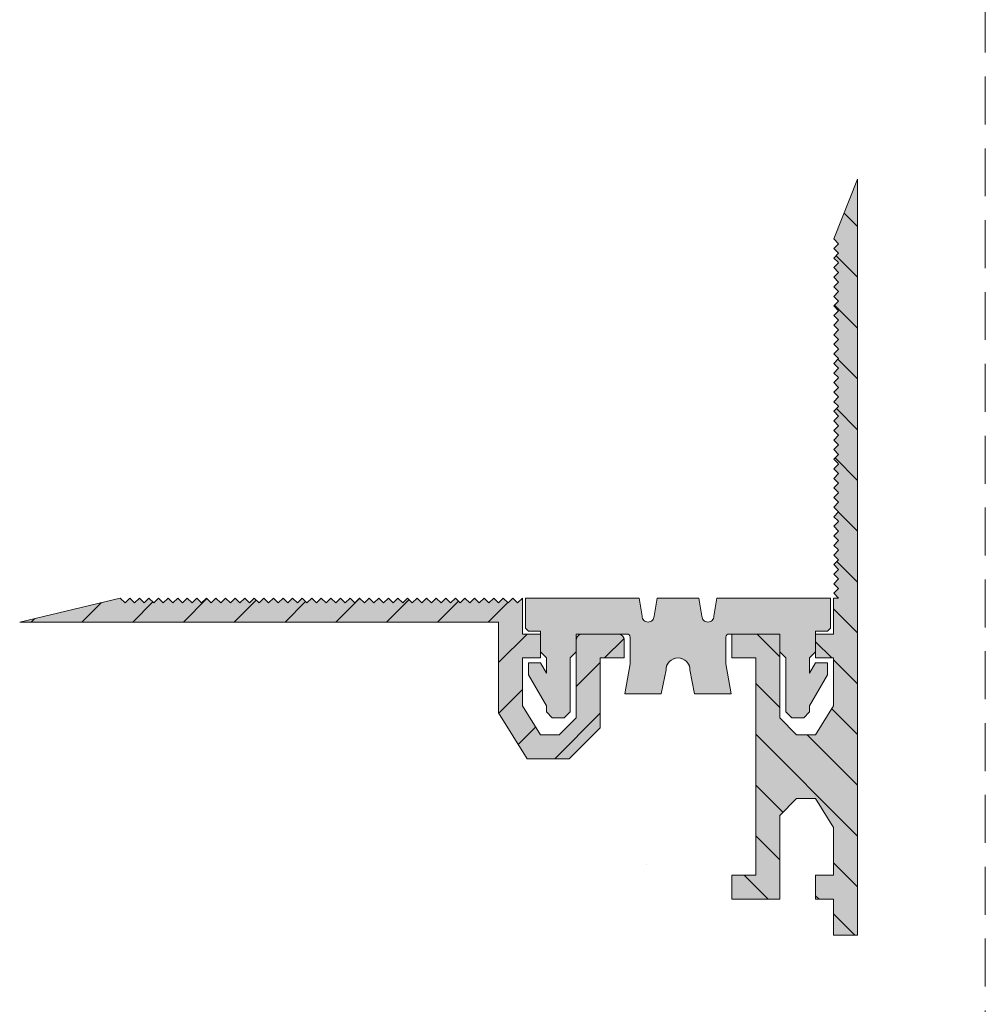
# Model space of a CAD drawing. Units: millimetres. Extents: x -175 to 249, y -300 to 278.
# Drawn here: x 169 to 249, y -15 to 67 of the extents above; entities that cross this region are included whole.
import ezdxf

# ---------------------------------------------------------------- set-up
doc = ezdxf.new("R2010")
doc.units = ezdxf.units.MM
doc.linetypes.add('K5LT_DASHED', pattern=[6, 4, -2])
doc.linetypes.add('K5LT_THIN_INCLUDED_TO_HATCHING', pattern=[0])

# ---------------------------------------------------------------- blocks, each defined once
blk = doc.blocks.new('U0')
at = {"color": 7, "linetype": 'K5LT_DASHED', "lineweight": 18}
blk.add_line((249.297, 278.405), (249.297, -299.595), dxfattribs=at)

msp = doc.modelspace()

# ---------------------------------------------------------------- hatches: boundary and pattern name
at = {"true_color": 0x99ccff}
h = msp.add_hatch(color=151, dxfattribs=at)
edge = h.paths.add_edge_path()
edge.add_line((238.622, 5.847), (238.622, 18.847))
edge.add_line((238.622, 18.847), (238.622, 53.847))
edge.add_line((238.622, 53.847), (236.638, 48.847))
edge.add_line((236.638, 48.847), (237.038, 48.447))
edge.add_line((237.038, 48.447), (236.638, 48.047))
edge.add_line((236.638, 48.047), (237.038, 47.647))
edge.add_line((237.038, 47.647), (236.638, 47.247))
edge.add_line((236.638, 47.247), (236.992, 46.893))
edge.add_line((236.992, 46.893), (237.038, 46.847))
edge.add_line((237.038, 46.847), (236.638, 46.447))
edge.add_line((236.638, 46.447), (237.038, 46.047))
edge.add_line((237.038, 46.047), (236.638, 45.647))
edge.add_line((236.638, 45.647), (237.038, 45.247))
edge.add_line((237.038, 45.247), (236.638, 44.847))
edge.add_line((236.638, 44.847), (236.992, 44.493))
edge.add_line((236.992, 44.493), (237.038, 44.447))
edge.add_line((237.038, 44.447), (236.638, 44.047))
edge.add_line((236.638, 44.047), (237.038, 43.647))
edge.add_line((237.038, 43.647), (236.638, 43.247))
edge.add_line((236.638, 43.247), (237.038, 42.847))
edge.add_line((237.038, 42.847), (236.638, 42.447))
edge.add_line((236.638, 42.447), (236.992, 42.093))
edge.add_line((236.992, 42.093), (237.038, 42.047))
edge.add_line((237.038, 42.047), (236.638, 41.647))
edge.add_line((236.638, 41.647), (237.038, 41.247))
edge.add_line((237.038, 41.247), (236.638, 40.847))
edge.add_line((236.638, 40.847), (237.038, 40.447))
edge.add_line((237.038, 40.447), (236.638, 40.047))
edge.add_line((236.638, 40.047), (236.992, 39.693))
edge.add_line((236.992, 39.693), (237.038, 39.647))
edge.add_line((237.038, 39.647), (236.638, 39.247))
edge.add_line((236.638, 39.247), (237.038, 38.847))
edge.add_line((237.038, 38.847), (236.638, 38.447))
edge.add_line((236.638, 38.447), (237.038, 38.047))
edge.add_line((237.038, 38.047), (236.638, 37.647))
edge.add_line((236.638, 37.647), (236.992, 37.293))
edge.add_line((236.992, 37.293), (237.038, 37.247))
edge.add_line((237.038, 37.247), (236.638, 36.847))
edge.add_line((236.638, 36.847), (237.038, 36.447))
edge.add_line((237.038, 36.447), (236.638, 36.047))
edge.add_line((236.638, 36.047), (237.038, 35.647))
edge.add_line((237.038, 35.647), (236.638, 35.247))
edge.add_line((236.638, 35.247), (236.992, 34.893))
edge.add_line((236.992, 34.893), (237.038, 34.847))
edge.add_line((237.038, 34.847), (236.638, 34.447))
edge.add_line((236.638, 34.447), (237.038, 34.047))
edge.add_line((237.038, 34.047), (236.638, 33.647))
edge.add_line((236.638, 33.647), (237.038, 33.247))
edge.add_line((237.038, 33.247), (236.638, 32.847))
edge.add_line((236.638, 32.847), (236.992, 32.493))
edge.add_line((236.992, 32.493), (237.038, 32.447))
edge.add_line((237.038, 32.447), (236.638, 32.047))
edge.add_line((236.638, 32.047), (237.038, 31.647))
edge.add_line((237.038, 31.647), (236.638, 31.247))
edge.add_line((236.638, 31.247), (237.038, 30.847))
edge.add_line((237.038, 30.847), (236.638, 30.447))
edge.add_line((236.638, 30.447), (236.992, 30.093))
edge.add_line((236.992, 30.093), (237.038, 30.047))
edge.add_line((237.038, 30.047), (236.638, 29.647))
edge.add_line((236.638, 29.647), (237.038, 29.247))
edge.add_line((237.038, 29.247), (236.638, 28.847))
edge.add_line((236.638, 28.847), (237.038, 28.447))
edge.add_line((237.038, 28.447), (236.638, 28.047))
edge.add_line((236.638, 28.047), (236.992, 27.693))
edge.add_line((236.992, 27.693), (237.038, 27.647))
edge.add_line((237.038, 27.647), (236.638, 27.247))
edge.add_line((236.638, 27.247), (237.038, 26.847))
edge.add_line((237.038, 26.847), (236.638, 26.447))
edge.add_line((236.638, 26.447), (237.038, 26.047))
edge.add_line((237.038, 26.047), (236.638, 25.647))
edge.add_line((236.638, 25.647), (236.992, 25.293))
edge.add_line((236.992, 25.293), (237.038, 25.247))
edge.add_line((237.038, 25.247), (236.638, 24.847))
edge.add_line((236.638, 24.847), (237.038, 24.447))
edge.add_line((237.038, 24.447), (236.638, 24.047))
edge.add_line((236.638, 24.047), (237.038, 23.647))
edge.add_line((237.038, 23.647), (236.638, 23.247))
edge.add_line((236.638, 23.247), (236.992, 22.893))
edge.add_line((236.992, 22.893), (237.038, 22.847))
edge.add_line((237.038, 22.847), (236.638, 22.447))
edge.add_line((236.638, 22.447), (237.038, 22.047))
edge.add_line((237.038, 22.047), (236.638, 21.647))
edge.add_line((236.638, 21.647), (237.038, 21.247))
edge.add_line((237.038, 21.247), (236.638, 20.847))
edge.add_line((236.638, 20.847), (236.992, 20.493))
edge.add_line((236.992, 20.493), (237.038, 20.447))
edge.add_line((237.038, 20.447), (236.638, 20.047))
edge.add_line((236.638, 20.047), (237.038, 19.647))
edge.add_line((237.038, 19.647), (236.638, 19.247))
edge.add_line((236.638, 19.247), (237.038, 18.847))
edge.add_line((237.038, 18.847), (236.712, 18.847))
edge.add_line((236.712, 18.847), (236.622, 18.847))
edge.add_line((236.622, 18.847), (236.622, 15.847))
edge.add_line((236.622, 15.847), (235.122, 15.847))
edge.add_line((235.122, 15.847), (235.122, 13.847))
edge.add_line((235.122, 13.847), (236.622, 13.847))
edge.add_line((236.622, 13.847), (236.622, 9.847))
edge.add_line((236.622, 9.847), (235.122, 7.433))
edge.add_line((235.122, 7.433), (233.536, 7.433))
edge.add_line((233.536, 7.433), (232.122, 8.847))
edge.add_line((232.122, 8.847), (232.122, 9.347))
edge.add_line((232.122, 9.347), (232.122, 14.347))
edge.add_line((232.122, 14.347), (232.122, 15.847))
edge.add_line((232.122, 15.847), (228.122, 15.847))
edge.add_line((228.122, 15.847), (228.122, 13.847))
edge.add_line((228.122, 13.847), (230.122, 13.847))
edge.add_line((230.122, 13.847), (230.122, 5.702))
edge.add_line((230.122, 5.702), (230.122, 3.847))
edge.add_line((230.122, 3.847), (230.122, -4.298))
edge.add_line((230.122, -4.298), (228.122, -4.298))
edge.add_line((228.122, -4.298), (228.122, -6.298))
edge.add_line((228.122, -6.298), (232.122, -6.298))
edge.add_line((232.122, -6.298), (232.122, 0.202))
edge.add_line((232.122, 0.202), (232.122, 0.702))
edge.add_line((232.122, 0.702), (233.536, 2.116))
edge.add_line((233.536, 2.116), (235.122, 2.116))
edge.add_line((235.122, 2.116), (236.622, -0.298))
edge.add_line((236.622, -0.298), (236.622, -4.298))
edge.add_line((236.622, -4.298), (235.122, -4.298))
edge.add_line((235.122, -4.298), (235.122, -6.298))
edge.add_line((235.122, -6.298), (236.622, -6.298))
edge.add_line((236.622, -6.298), (236.622, -9.298))
edge.add_line((236.622, -9.298), (236.712, -9.298))
edge.add_line((236.712, -9.298), (238.622, -9.298))
edge.add_line((238.622, -9.298), (238.622, 3.702))
edge.add_line((238.622, 3.702), (238.622, 5.847))
h = msp.add_hatch()
h.set_pattern_fill('', angle=-45, style=0, pattern_type=0)
h.set_pattern_definition([(-45, (0, 0), (2.12132, 2.12132), [])])
edge = h.paths.add_edge_path()
edge.add_line((235.122, 7.433), (233.536, 7.433))
edge.add_line((233.536, 7.433), (232.122, 8.847))
edge.add_line((232.122, 8.847), (232.122, 9.347))
edge.add_line((232.122, 9.347), (232.122, 14.347))
edge.add_line((232.122, 14.347), (232.122, 15.847))
edge.add_line((232.122, 15.847), (228.122, 15.847))
edge.add_line((228.122, 15.847), (228.122, 13.847))
edge.add_line((228.122, 13.847), (230.122, 13.847))
edge.add_line((230.122, 13.847), (230.122, 5.702))
edge.add_line((230.122, 5.702), (230.122, 3.847))
edge.add_line((230.122, 3.847), (230.122, -4.298))
edge.add_line((230.122, -4.298), (228.122, -4.298))
edge.add_line((228.122, -4.298), (228.122, -6.298))
edge.add_line((228.122, -6.298), (232.122, -6.298))
edge.add_line((232.122, -6.298), (232.122, 0.202))
edge.add_line((232.122, 0.202), (232.122, 0.702))
edge.add_line((232.122, 0.702), (233.536, 2.116))
edge.add_line((233.536, 2.116), (235.122, 2.116))
edge.add_line((235.122, 2.116), (236.622, -0.298))
edge.add_line((236.622, -0.298), (236.622, -4.298))
edge.add_line((236.622, -4.298), (235.122, -4.298))
edge.add_line((235.122, -4.298), (235.122, -6.298))
edge.add_line((235.122, -6.298), (236.622, -6.298))
edge.add_line((236.622, -6.298), (236.622, -9.298))
edge.add_line((236.622, -9.298), (236.712, -9.298))
edge.add_line((236.712, -9.298), (238.622, -9.298))
edge.add_line((238.622, -9.298), (238.622, 3.702))
edge.add_line((238.622, 3.702), (238.622, 5.847))
edge.add_line((238.622, 5.847), (238.622, 18.847))
edge.add_line((238.622, 18.847), (238.622, 53.847))
edge.add_line((238.622, 53.847), (236.638, 48.847))
edge.add_line((236.638, 48.847), (237.038, 48.447))
edge.add_line((237.038, 48.447), (236.638, 48.047))
edge.add_line((236.638, 48.047), (237.038, 47.647))
edge.add_line((237.038, 47.647), (236.638, 47.247))
edge.add_line((236.638, 47.247), (236.992, 46.893))
edge.add_line((236.992, 46.893), (237.038, 46.847))
edge.add_line((237.038, 46.847), (236.638, 46.447))
edge.add_line((236.638, 46.447), (237.038, 46.047))
edge.add_line((237.038, 46.047), (236.638, 45.647))
edge.add_line((236.638, 45.647), (237.038, 45.247))
edge.add_line((237.038, 45.247), (236.638, 44.847))
edge.add_line((236.638, 44.847), (236.992, 44.493))
edge.add_line((236.992, 44.493), (237.038, 44.447))
edge.add_line((237.038, 44.447), (236.638, 44.047))
edge.add_line((236.638, 44.047), (237.038, 43.647))
edge.add_line((237.038, 43.647), (236.638, 43.247))
edge.add_line((236.638, 43.247), (237.038, 42.847))
edge.add_line((237.038, 42.847), (236.638, 42.447))
edge.add_line((236.638, 42.447), (236.992, 42.093))
edge.add_line((236.992, 42.093), (237.038, 42.047))
edge.add_line((237.038, 42.047), (236.638, 41.647))
edge.add_line((236.638, 41.647), (237.038, 41.247))
edge.add_line((237.038, 41.247), (236.638, 40.847))
edge.add_line((236.638, 40.847), (237.038, 40.447))
edge.add_line((237.038, 40.447), (236.638, 40.047))
edge.add_line((236.638, 40.047), (236.992, 39.693))
edge.add_line((236.992, 39.693), (237.038, 39.647))
edge.add_line((237.038, 39.647), (236.638, 39.247))
edge.add_line((236.638, 39.247), (237.038, 38.847))
edge.add_line((237.038, 38.847), (236.638, 38.447))
edge.add_line((236.638, 38.447), (237.038, 38.047))
edge.add_line((237.038, 38.047), (236.638, 37.647))
edge.add_line((236.638, 37.647), (236.992, 37.293))
edge.add_line((236.992, 37.293), (237.038, 37.247))
edge.add_line((237.038, 37.247), (236.638, 36.847))
edge.add_line((236.638, 36.847), (237.038, 36.447))
edge.add_line((237.038, 36.447), (236.638, 36.047))
edge.add_line((236.638, 36.047), (237.038, 35.647))
edge.add_line((237.038, 35.647), (236.638, 35.247))
edge.add_line((236.638, 35.247), (236.992, 34.893))
edge.add_line((236.992, 34.893), (237.038, 34.847))
edge.add_line((237.038, 34.847), (236.638, 34.447))
edge.add_line((236.638, 34.447), (237.038, 34.047))
edge.add_line((237.038, 34.047), (236.638, 33.647))
edge.add_line((236.638, 33.647), (237.038, 33.247))
edge.add_line((237.038, 33.247), (236.638, 32.847))
edge.add_line((236.638, 32.847), (236.992, 32.493))
edge.add_line((236.992, 32.493), (237.038, 32.447))
edge.add_line((237.038, 32.447), (236.638, 32.047))
edge.add_line((236.638, 32.047), (237.038, 31.647))
edge.add_line((237.038, 31.647), (236.638, 31.247))
edge.add_line((236.638, 31.247), (237.038, 30.847))
edge.add_line((237.038, 30.847), (236.638, 30.447))
edge.add_line((236.638, 30.447), (236.992, 30.093))
edge.add_line((236.992, 30.093), (237.038, 30.047))
edge.add_line((237.038, 30.047), (236.638, 29.647))
edge.add_line((236.638, 29.647), (237.038, 29.247))
edge.add_line((237.038, 29.247), (236.638, 28.847))
edge.add_line((236.638, 28.847), (237.038, 28.447))
edge.add_line((237.038, 28.447), (236.638, 28.047))
edge.add_line((236.638, 28.047), (236.992, 27.693))
edge.add_line((236.992, 27.693), (237.038, 27.647))
edge.add_line((237.038, 27.647), (236.638, 27.247))
edge.add_line((236.638, 27.247), (237.038, 26.847))
edge.add_line((237.038, 26.847), (236.638, 26.447))
edge.add_line((236.638, 26.447), (237.038, 26.047))
edge.add_line((237.038, 26.047), (236.638, 25.647))
edge.add_line((236.638, 25.647), (236.992, 25.293))
edge.add_line((236.992, 25.293), (237.038, 25.247))
edge.add_line((237.038, 25.247), (236.638, 24.847))
edge.add_line((236.638, 24.847), (237.038, 24.447))
edge.add_line((237.038, 24.447), (236.638, 24.047))
edge.add_line((236.638, 24.047), (237.038, 23.647))
edge.add_line((237.038, 23.647), (236.638, 23.247))
edge.add_line((236.638, 23.247), (236.992, 22.893))
edge.add_line((236.992, 22.893), (237.038, 22.847))
edge.add_line((237.038, 22.847), (236.638, 22.447))
edge.add_line((236.638, 22.447), (237.038, 22.047))
edge.add_line((237.038, 22.047), (236.638, 21.647))
edge.add_line((236.638, 21.647), (237.038, 21.247))
edge.add_line((237.038, 21.247), (236.638, 20.847))
edge.add_line((236.638, 20.847), (236.992, 20.493))
edge.add_line((236.992, 20.493), (237.038, 20.447))
edge.add_line((237.038, 20.447), (236.638, 20.047))
edge.add_line((236.638, 20.047), (237.038, 19.647))
edge.add_line((237.038, 19.647), (236.638, 19.247))
edge.add_line((236.638, 19.247), (237.038, 18.847))
edge.add_line((237.038, 18.847), (236.712, 18.847))
edge.add_line((236.712, 18.847), (236.622, 18.847))
edge.add_line((236.622, 18.847), (236.622, 15.847))
edge.add_line((236.622, 15.847), (235.122, 15.847))
edge.add_line((235.122, 15.847), (235.122, 13.847))
edge.add_line((235.122, 13.847), (236.622, 13.847))
edge.add_line((236.622, 13.847), (236.622, 9.847))
edge.add_line((236.622, 9.847), (235.122, 7.433))
msp.add_hatch(color=151, dxfattribs=at).paths.add_polyline_path([(211.01, 5.433), (214.536, 5.433), (217.122, 8.018), (217.122, 8.347), (217.122, 13.847), (219.122, 13.847), (219.122, 15.347), (218.975, 15.7), (218.622, 15.847), (215.622, 15.847), (215.268, 15.7), (215.122, 15.347), (215.122, 14.347), (215.122, 8.847), (213.707, 7.433), (212.122, 7.433), (210.622, 9.847), (210.622, 13.847), (212.122, 13.847), (212.122, 15.847), (210.622, 15.847), (210.622, 18.847), (210.222, 18.447), (209.822, 18.847), (209.422, 18.447), (209.022, 18.847), (208.622, 18.447), (208.222, 18.847), (207.822, 18.447), (207.422, 18.847), (207.022, 18.447), (206.622, 18.847), (206.222, 18.447), (205.822, 18.847), (205.422, 18.447), (205.022, 18.847), (204.622, 18.447), (204.222, 18.847), (203.822, 18.447), (203.422, 18.847), (203.022, 18.447), (202.622, 18.847), (202.222, 18.447), (201.822, 18.847), (201.422, 18.447), (201.022, 18.847), (200.622, 18.447), (200.222, 18.847), (199.822, 18.447), (199.422, 18.847), (199.022, 18.447), (198.622, 18.847), (198.222, 18.447), (197.822, 18.847), (197.422, 18.447), (197.022, 18.847), (196.622, 18.447), (196.222, 18.847), (195.822, 18.447), (195.422, 18.847), (195.022, 18.447), (194.622, 18.847), (194.222, 18.447), (193.822, 18.847), (193.422, 18.447), (193.022, 18.847), (192.622, 18.447), (192.222, 18.847), (191.822, 18.447), (191.422, 18.847), (191.022, 18.447), (190.622, 18.847), (190.222, 18.447), (189.822, 18.847), (189.422, 18.447), (189.022, 18.847), (188.622, 18.447), (188.222, 18.847), (187.822, 18.447), (187.422, 18.847), (187.022, 18.447), (186.622, 18.847), (186.222, 18.447), (185.822, 18.847), (185.422, 18.447), (185.022, 18.847), (184.622, 18.447), (184.222, 18.847), (183.822, 18.447), (183.422, 18.847), (183.022, 18.447), (182.622, 18.847), (182.222, 18.447), (181.822, 18.847), (181.422, 18.447), (181.022, 18.847), (180.622, 18.447), (180.222, 18.847), (179.822, 18.447), (179.422, 18.847), (179.022, 18.447), (178.622, 18.847), (178.222, 18.447), (177.822, 18.847), (177.422, 18.447), (177.022, 18.847), (168.622, 16.847), (208.622, 16.847), (208.622, 9.276)])
h = msp.add_hatch()
h.set_pattern_fill('', angle=45, style=0, pattern_type=0)
h.set_pattern_definition([(45, (0, 0), (-2.12132, 2.12132), [])])
h.paths.add_polyline_path([(168.622, 16.847), (208.622, 16.847), (208.622, 9.276), (211.01, 5.433), (214.536, 5.433), (217.122, 8.018), (217.122, 8.347), (217.122, 13.847), (219.122, 13.847), (219.122, 15.347), (218.975, 15.7), (218.622, 15.847), (215.622, 15.847), (215.268, 15.7), (215.122, 15.347), (215.122, 14.347), (215.122, 8.847), (213.707, 7.433), (212.122, 7.433), (210.622, 9.847), (210.622, 13.847), (212.122, 13.847), (212.122, 15.847), (210.622, 15.847), (210.622, 18.847), (210.222, 18.447), (209.822, 18.847), (209.422, 18.447), (209.022, 18.847), (208.622, 18.447), (208.222, 18.847), (207.822, 18.447), (207.422, 18.847), (207.022, 18.447), (206.622, 18.847), (206.222, 18.447), (205.822, 18.847), (205.422, 18.447), (205.022, 18.847), (204.622, 18.447), (204.222, 18.847), (203.822, 18.447), (203.422, 18.847), (203.022, 18.447), (202.622, 18.847), (202.222, 18.447), (201.822, 18.847), (201.422, 18.447), (201.022, 18.847), (200.622, 18.447), (200.222, 18.847), (199.822, 18.447), (199.422, 18.847), (199.022, 18.447), (198.622, 18.847), (198.222, 18.447), (197.822, 18.847), (197.422, 18.447), (197.022, 18.847), (196.622, 18.447), (196.222, 18.847), (195.822, 18.447), (195.422, 18.847), (195.022, 18.447), (194.622, 18.847), (194.222, 18.447), (193.822, 18.847), (193.422, 18.447), (193.022, 18.847), (192.622, 18.447), (192.222, 18.847), (191.822, 18.447), (191.422, 18.847), (191.022, 18.447), (190.622, 18.847), (190.222, 18.447), (189.822, 18.847), (189.422, 18.447), (189.022, 18.847), (188.622, 18.447), (188.222, 18.847), (187.822, 18.447), (187.422, 18.847), (187.022, 18.447), (186.622, 18.847), (186.222, 18.447), (185.822, 18.847), (185.422, 18.447), (185.022, 18.847), (184.622, 18.447), (184.222, 18.847), (183.822, 18.447), (183.422, 18.847), (183.022, 18.447), (182.622, 18.847), (182.222, 18.447), (181.822, 18.847), (181.422, 18.447), (181.022, 18.847), (180.622, 18.447), (180.222, 18.847), (179.822, 18.447), (179.422, 18.847), (179.022, 18.447), (178.622, 18.847), (178.222, 18.447), (177.822, 18.847), (177.422, 18.447), (177.022, 18.847)])
at = {"true_color": 0x282828}
msp.add_hatch(color=250, dxfattribs=at).paths.add_polyline_path([(220.372, 18.844), (210.872, 18.847), (210.872, 16.347), (211.122, 16.097), (212.122, 16.097), (212.122, 14.347), (212.622, 13.847), (212.622, 12.579), (212.122, 13.445), (211.122, 13.445), (211.122, 12.445), (212.622, 9.847), (212.622, 9.347), (213.122, 8.847), (214.122, 8.847), (214.622, 9.347), (214.622, 13.847), (215.122, 14.347), (215.122, 15.847), (216.122, 15.847), (217.372, 15.847), (219.372, 15.847), (219.548, 15.774), (219.622, 15.597), (219.622, 13.347), (219.18, 10.844), (222.229, 10.845), (222.622, 12.847), (222.914, 13.554), (223.622, 13.847), (224.329, 13.554), (224.622, 12.847), (225.014, 10.845), (228.063, 10.841), (227.622, 13.347), (227.622, 15.597), (227.695, 15.774), (227.872, 15.847), (229.872, 15.847), (231.122, 15.847), (232.122, 15.847), (232.122, 14.347), (232.622, 13.847), (232.622, 9.347), (233.122, 8.847), (234.122, 8.847), (234.622, 9.347), (234.622, 9.847), (236.122, 12.445), (236.122, 13.445), (235.122, 13.445), (234.622, 12.579), (234.622, 13.847), (235.122, 14.347), (235.122, 16.097), (236.122, 16.097), (236.372, 16.347), (236.372, 18.847), (226.872, 18.844), (226.622, 17.344), (226.475, 16.99), (226.122, 16.844), (225.768, 16.99), (225.622, 17.344), (225.372, 18.844), (223.622, 18.847), (221.872, 18.844), (221.622, 17.344), (221.475, 16.99), (221.122, 16.844), (220.768, 16.99), (220.622, 17.344)])

# ---------------------------------------------------------------- linework, layer by layer
at = {"color": 7, "linetype": 'K5LT_THIN_INCLUDED_TO_HATCHING', "lineweight": 18}
for p, q in [((238.622, 53.847), (236.638, 48.847)), ((238.622, 18.847), (238.622, 53.847)), ((236.638, 48.847), (237.038, 48.447)), ((237.038, 48.447), (236.638, 48.047)), ((236.638, 48.047), (237.038, 47.647)), ((237.038, 47.647), (236.638, 47.247)), ((236.638, 47.247), (236.992, 46.893)), ((236.992, 46.893), (237.038, 46.847)), ((237.038, 46.847), (236.638, 46.447)), ((236.638, 46.447), (237.038, 46.047)), ((237.038, 46.047), (236.638, 45.647)), ((236.638, 45.647), (237.038, 45.247)), ((237.038, 45.247), (236.638, 44.847)), ((236.638, 44.847), (236.992, 44.493)), ((237.038, 44.447), (236.638, 44.047)), ((236.992, 44.493), (237.038, 44.447)), ((236.638, 44.047), (237.038, 43.647)), ((237.038, 43.647), (236.638, 43.247)), ((236.638, 43.247), (237.038, 42.847)), ((237.038, 42.847), (236.638, 42.447)), ((236.638, 42.447), (236.992, 42.093)), ((237.038, 42.047), (236.638, 41.647)), ((236.992, 42.093), (237.038, 42.047)), ((236.638, 41.647), (237.038, 41.247)), ((237.038, 41.247), (236.638, 40.847)), ((236.638, 40.847), (237.038, 40.447)), ((237.038, 40.447), (236.638, 40.047)), ((236.638, 40.047), (236.992, 39.693)), ((237.038, 39.647), (236.638, 39.247)), ((236.992, 39.693), (237.038, 39.647)), ((236.638, 39.247), (237.038, 38.847)), ((237.038, 38.847), (236.638, 38.447)), ((236.638, 38.447), (237.038, 38.047)), ((237.038, 38.047), (236.638, 37.647)), ((236.638, 37.647), (236.992, 37.293)), ((237.038, 37.247), (236.638, 36.847)), ((236.992, 37.293), (237.038, 37.247)), ((236.638, 36.847), (237.038, 36.447)), ((237.038, 36.447), (236.638, 36.047)), ((236.638, 36.047), (237.038, 35.647)), ((237.038, 35.647), (236.638, 35.247)), ((236.638, 35.247), (236.992, 34.893)), ((237.038, 34.847), (236.638, 34.447)), ((236.992, 34.893), (237.038, 34.847)), ((236.638, 34.447), (237.038, 34.047)), ((237.038, 34.047), (236.638, 33.647)), ((236.638, 33.647), (237.038, 33.247)), ((237.038, 33.247), (236.638, 32.847)), ((236.638, 32.847), (236.992, 32.493)), ((237.038, 32.447), (236.638, 32.047)), ((236.992, 32.493), (237.038, 32.447)), ((236.638, 32.047), (237.038, 31.647)), ((237.038, 31.647), (236.638, 31.247)), ((236.638, 31.247), (237.038, 30.847)), ((237.038, 30.847), (236.638, 30.447)), ((236.638, 30.447), (236.992, 30.093)), ((237.038, 30.047), (236.638, 29.647)), ((236.638, 29.647), (237.038, 29.247)), ((236.992, 30.093), (237.038, 30.047)), ((237.038, 29.247), (236.638, 28.847)), ((236.638, 28.847), (237.038, 28.447)), ((237.038, 28.447), (236.638, 28.047)), ((236.638, 28.047), (236.992, 27.693)), ((237.038, 27.647), (236.638, 27.247)), ((236.638, 27.247), (237.038, 26.847)), ((236.992, 27.693), (237.038, 27.647)), ((237.038, 26.847), (236.638, 26.447)), ((236.638, 26.447), (237.038, 26.047)), ((237.038, 26.047), (236.638, 25.647)), ((236.638, 25.647), (236.992, 25.293)), ((237.038, 25.247), (236.638, 24.847)), ((236.638, 24.847), (237.038, 24.447)), ((236.992, 25.293), (237.038, 25.247)), ((237.038, 24.447), (236.638, 24.047)), ((236.638, 24.047), (237.038, 23.647)), ((237.038, 23.647), (236.638, 23.247)), ((236.638, 23.247), (236.992, 22.893)), ((237.038, 22.847), (236.638, 22.447)), ((236.638, 22.447), (237.038, 22.047)), ((236.992, 22.893), (237.038, 22.847)), ((237.038, 22.047), (236.638, 21.647)), ((236.638, 21.647), (237.038, 21.247)), ((237.038, 21.247), (236.638, 20.847)), ((236.638, 20.847), (236.992, 20.493)), ((237.038, 20.447), (236.638, 20.047)), ((236.638, 20.047), (237.038, 19.647)), ((236.992, 20.493), (237.038, 20.447)), ((237.038, 19.647), (236.638, 19.247)), ((236.638, 19.247), (237.038, 18.847)), ((210.872, 18.847), (210.872, 16.347)), ((210.872, 16.347), (211.122, 16.097)), ((211.122, 16.097), (212.122, 16.097)), ((212.122, 16.097), (212.122, 14.347)), ((215.122, 14.347), (215.122, 15.847)), ((215.122, 15.847), (219.122, 15.847)), ((212.122, 14.347), (212.622, 13.847)), ((214.622, 13.847), (215.122, 14.347)), ((212.122, 13.445), (211.122, 13.445)), ((211.122, 13.445), (211.122, 12.445)), ((212.622, 12.579), (212.122, 13.445)), ((212.622, 13.847), (212.622, 12.579)), ((214.622, 9.347), (214.622, 13.847)), ((211.122, 12.445), (212.622, 9.847)), ((212.622, 9.847), (212.622, 9.347)), ((212.622, 9.347), (213.122, 8.847)), ((214.122, 8.847), (214.622, 9.347)), ((213.122, 8.847), (214.122, 8.847)), ((238.622, 3.702), (238.622, 5.847)), ((230.122, 3.847), (230.122, 5.702)), ((221.015, -3.439), (221.014, -3.441))]:
    msp.add_line(p, q, dxfattribs=at)
for points in [[(208.622, 16.847), (168.622, 16.847), (177.022, 18.847), (177.422, 18.447), (177.822, 18.847), (178.222, 18.447), (178.622, 18.847), (179.022, 18.447), (179.422, 18.847), (179.822, 18.447), (180.222, 18.847), (180.622, 18.447), (181.022, 18.847), (181.422, 18.447), (181.822, 18.847), (182.222, 18.447), (182.622, 18.847), (183.022, 18.447), (183.422, 18.847), (183.822, 18.447), (184.222, 18.847), (184.622, 18.447), (185.022, 18.847), (185.422, 18.447), (185.822, 18.847), (186.222, 18.447), (186.622, 18.847), (187.022, 18.447), (187.422, 18.847), (187.822, 18.447), (188.222, 18.847), (188.622, 18.447), (189.022, 18.847), (189.422, 18.447), (189.822, 18.847), (190.222, 18.447), (190.622, 18.847), (191.022, 18.447), (191.422, 18.847), (191.822, 18.447), (192.222, 18.847), (192.622, 18.447), (193.022, 18.847), (193.422, 18.447), (193.822, 18.847), (194.222, 18.447), (194.622, 18.847), (195.022, 18.447), (195.422, 18.847), (195.822, 18.447), (196.222, 18.847), (196.622, 18.447), (197.022, 18.847), (197.422, 18.447), (197.822, 18.847), (198.222, 18.447), (198.622, 18.847), (199.022, 18.447), (199.422, 18.847), (199.822, 18.447), (200.222, 18.847), (200.622, 18.447), (201.022, 18.847), (201.422, 18.447), (201.822, 18.847), (202.222, 18.447), (202.622, 18.847), (203.022, 18.447), (203.422, 18.847), (203.822, 18.447), (204.222, 18.847), (204.622, 18.447), (205.022, 18.847), (205.422, 18.447), (205.822, 18.847), (206.222, 18.447), (206.622, 18.847), (207.022, 18.447), (207.422, 18.847), (207.822, 18.447), (208.222, 18.847), (208.622, 18.447), (209.022, 18.847), (209.422, 18.447), (209.822, 18.847), (210.222, 18.447), (210.622, 18.847), (210.622, 15.847), (212.122, 15.847), (212.122, 13.847), (210.622, 13.847), (210.622, 9.847), (212.122, 7.433), (213.707, 7.433), (215.122, 8.847), (215.122, 14.347), (215.122, 15.347, -0.414214), (215.622, 15.847), (218.622, 15.847, -0.414214), (219.122, 15.347), (219.122, 13.847), (217.122, 13.847), (217.122, 8.347), (217.122, 8.018), (214.536, 5.433), (211.01, 5.433), (208.622, 9.276)], [(219.18, 10.844), (219.622, 13.347), (219.622, 15.597, 0.414214), (219.372, 15.847), (217.372, 15.847), (216.122, 15.847), (215.122, 15.847), (215.122, 14.347), (214.622, 13.847), (214.622, 9.347), (214.122, 8.847), (213.122, 8.847), (212.622, 9.347), (212.622, 9.847), (211.122, 12.445), (211.122, 13.445), (212.122, 13.445), (212.622, 12.579), (212.622, 13.847), (212.122, 14.347), (212.122, 16.097), (211.122, 16.097), (210.872, 16.347), (210.872, 18.847), (220.372, 18.844), (220.622, 17.344, 0.414214), (221.122, 16.844, 0.414214), (221.622, 17.344), (221.872, 18.844), (223.622, 18.847), (225.372, 18.844), (225.622, 17.344, 0.414214), (226.122, 16.844, 0.414214), (226.622, 17.344), (226.872, 18.844), (236.372, 18.847), (236.372, 16.347), (236.122, 16.097), (235.122, 16.097), (235.122, 14.347), (234.622, 13.847), (234.622, 12.579), (235.122, 13.445), (236.122, 13.445), (236.122, 12.445), (234.622, 9.847), (234.622, 9.347), (234.122, 8.847), (233.122, 8.847), (232.622, 9.347), (232.622, 13.847), (232.122, 14.347), (232.122, 15.847), (231.122, 15.847), (229.872, 15.847), (227.872, 15.847, 0.414214), (227.622, 15.597), (227.622, 13.347), (228.063, 10.841), (225.014, 10.845), (224.622, 12.847, 1), (222.622, 12.847), (222.229, 10.845)]]:
    msp.add_lwpolyline(points, format="xyb", close=True, dxfattribs=at)
for points in [[(230.122, 5.702), (230.122, 13.847), (228.122, 13.847), (228.122, 15.847), (232.122, 15.847), (232.122, 9.347), (232.122, 8.847), (233.536, 7.433), (235.122, 7.433), (236.622, 9.847), (236.622, 13.847), (235.122, 13.847), (235.122, 15.847), (236.622, 15.847), (236.622, 18.847), (236.712, 18.847), (237.038, 18.847)], [(238.622, 18.847), (238.622, 5.847)], [(230.122, 3.847), (230.122, -4.298), (228.122, -4.298), (228.122, -6.298), (232.122, -6.298), (232.122, 0.202), (232.122, 0.702), (233.536, 2.116), (235.122, 2.116), (236.622, -0.298), (236.622, -4.298), (235.122, -4.298), (235.122, -6.298), (236.622, -6.298), (236.622, -9.298), (236.712, -9.298), (238.622, -9.298), (238.622, 3.702)]]:
    msp.add_lwpolyline(points, dxfattribs=at)

# ---------------------------------------------------------------- block references
msp.add_blockref('U0', (0, 0))

doc.saveas('drawing.dxf')
